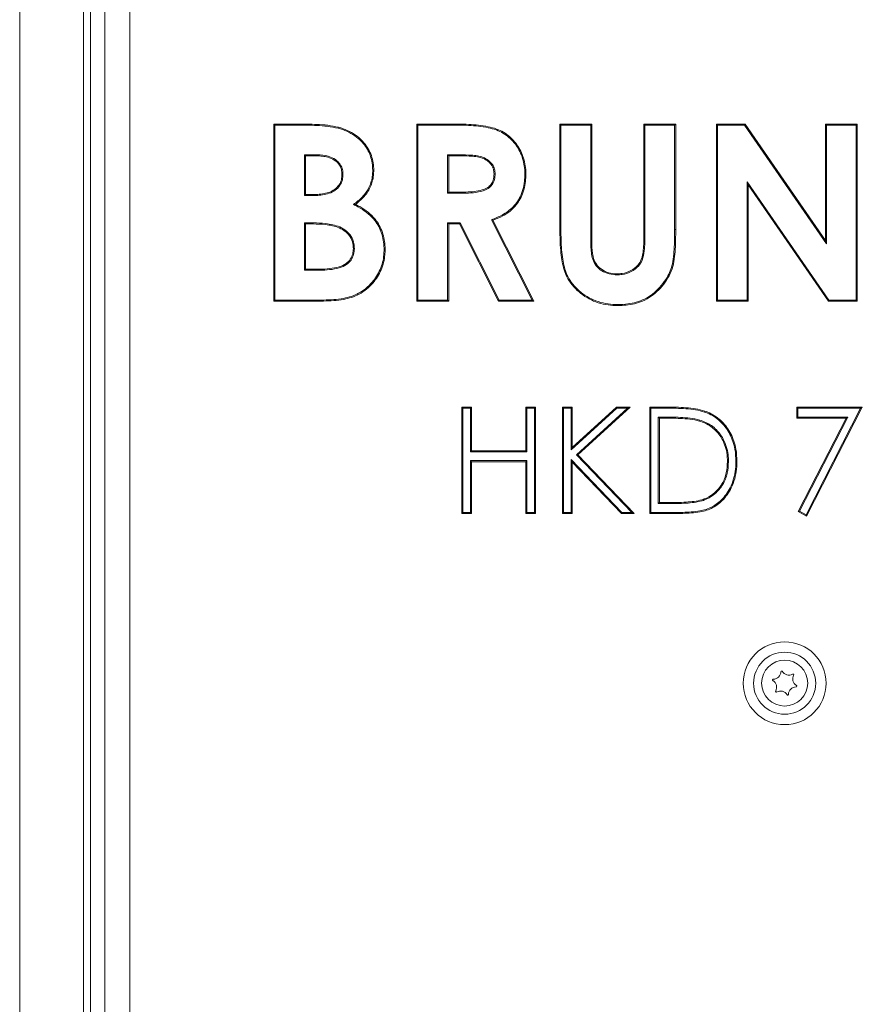
# Model space of a CAD drawing. Extents: x -4685 to -1766, y -2614 to -26.
# Drawn here: x -2477 to -2239, y -848 to -569 of the extents above; entities that cross this region are included whole.
import ezdxf

# ---------------------------------------------------------------- set-up
doc = ezdxf.new("R2010")
doc.units = 0
doc.header["$LTSCALE"] = 5

msp = doc.modelspace()

# ---------------------------------------------------------------- linework, layer by layer
at = {"color": 7, "linetype": 'Continuous', "lineweight": 5}
for p, q in [((-2477.31, -1010.43), (-2477.31, -475.55)), ((-2459.31, -1011.13), (-2459.31, -473.76)), ((-2457.34, -474.89), (-2457.34, -1005.96)), ((-2453.24, -1001.85), (-2453.24, -478.99)), ((-2446.17, -486.06), (-2446.17, -994.78)), ((-2405.54, -598.92), (-2397.53, -598.92)), ((-2405.54, -648.92), (-2405.54, -598.92)), ((-2405.25, -599.21), (-2405.54, -598.92)), ((-2405.25, -599.21), (-2397.53, -599.21)), ((-2405.25, -648.63), (-2405.25, -599.21)), ((-2397.53, -599.21), (-2397.53, -598.92)), ((-2365.15, -598.92), (-2354.7, -598.92)), ((-2365.15, -648.92), (-2365.15, -598.92)), ((-2364.87, -599.21), (-2365.15, -598.92)), ((-2364.87, -599.21), (-2354.7, -599.21)), ((-2364.87, -648.63), (-2364.87, -599.21)), ((-2354.7, -599.21), (-2354.7, -598.92)), ((-2324.77, -598.92), (-2315.8, -598.92)), ((-2324.77, -628.75), (-2324.77, -598.92)), ((-2324.48, -599.21), (-2324.77, -598.92)), ((-2324.48, -628.75), (-2324.48, -599.21)), ((-2324.48, -599.21), (-2316.08, -599.21)), ((-2316.08, -599.21), (-2315.8, -598.92)), ((-2316.08, -599.21), (-2316.08, -631.45)), ((-2315.8, -598.92), (-2315.8, -631.45)), ((-2300.76, -599.21), (-2301.05, -598.92)), ((-2301.05, -630.26), (-2301.05, -598.92)), ((-2301.05, -598.92), (-2292.08, -598.92)), ((-2300.76, -630.26), (-2300.76, -599.21)), ((-2300.76, -599.21), (-2292.37, -599.21)), ((-2292.37, -599.21), (-2292.08, -598.92)), ((-2292.37, -599.21), (-2292.37, -628.75)), ((-2292.08, -598.92), (-2292.08, -628.75)), ((-2280.54, -598.92), (-2272.46, -598.92)), ((-2280.54, -648.92), (-2280.54, -598.92)), ((-2280.25, -599.21), (-2280.54, -598.92)), ((-2280.25, -599.21), (-2272.61, -599.21)), ((-2280.25, -648.63), (-2280.25, -599.21)), ((-2272.61, -599.21), (-2272.46, -598.92)), ((-2272.61, -599.21), (-2249.48, -632.75)), ((-2272.46, -598.92), (-2249.77, -631.82)), ((-2249.77, -598.92), (-2240.8, -598.92)), ((-2249.77, -631.82), (-2249.77, -598.92)), ((-2249.48, -599.21), (-2249.77, -598.92)), ((-2249.48, -599.21), (-2241.08, -599.21)), ((-2249.48, -632.75), (-2249.48, -599.21)), ((-2241.08, -599.21), (-2240.8, -598.92)), ((-2241.08, -599.21), (-2241.08, -648.63)), ((-2240.8, -598.92), (-2240.8, -648.92)), ((-2396.85, -607.61), (-2396.57, -607.9)), ((-2393.75, -607.61), (-2396.85, -607.61)), ((-2396.85, -607.61), (-2396.85, -619.08)), ((-2393.75, -607.9), (-2396.57, -607.9)), ((-2396.57, -607.9), (-2396.57, -618.79)), ((-2393.75, -607.61), (-2393.75, -607.9)), ((-2356.47, -607.61), (-2356.47, -618.44)), ((-2356.47, -607.61), (-2356.18, -607.9)), ((-2353.12, -607.61), (-2356.47, -607.61)), ((-2356.18, -607.9), (-2356.18, -618.15)), ((-2353.13, -607.9), (-2356.18, -607.9)), ((-2353.12, -607.61), (-2353.13, -607.9)), ((-2386.02, -613.17), (-2386.31, -613.17)), ((-2343.07, -613), (-2343.36, -613)), ((-2271.85, -615.19), (-2271.85, -648.63)), ((-2271.85, -615.19), (-2271.57, -616.12)), ((-2248.79, -648.63), (-2271.85, -615.19)), ((-2271.57, -616.12), (-2271.57, -648.92)), ((-2248.94, -648.92), (-2271.57, -616.12)), ((-2396.85, -619.08), (-2396.57, -618.79)), ((-2396.85, -619.08), (-2394.18, -619.08)), ((-2396.57, -618.79), (-2394.18, -618.79)), ((-2394.18, -619.08), (-2394.18, -618.79)), ((-2356.47, -618.44), (-2356.18, -618.15)), ((-2356.47, -618.44), (-2352.68, -618.44)), ((-2356.18, -618.15), (-2352.69, -618.15)), ((-2352.68, -618.44), (-2352.69, -618.15)), ((-2383.06, -621.65), (-2382.52, -621.6)), ((-2344.08, -625.95), (-2332.61, -648.63)), ((-2344.08, -625.95), (-2343.68, -626.11)), ((-2396.85, -626.84), (-2396.57, -627.13)), ((-2394.42, -626.84), (-2396.85, -626.84)), ((-2396.85, -626.84), (-2396.85, -640.24)), ((-2394.42, -627.13), (-2396.57, -627.13)), ((-2396.57, -627.13), (-2396.57, -639.95)), ((-2394.42, -626.84), (-2394.42, -627.13)), ((-2356.47, -626.84), (-2356.47, -648.63)), ((-2356.47, -626.84), (-2356.18, -627.13)), ((-2352.96, -626.84), (-2356.47, -626.84)), ((-2356.18, -627.13), (-2356.18, -648.92)), ((-2353.14, -627.13), (-2356.18, -627.13)), ((-2352.96, -626.84), (-2353.14, -627.13)), ((-2342.12, -648.92), (-2353.14, -627.13)), ((-2341.94, -648.63), (-2352.96, -626.84)), ((-2343.68, -626.11), (-2332.14, -648.92)), ((-2292.37, -628.75), (-2292.08, -628.75)), ((-2316.08, -631.45), (-2315.8, -631.45)), ((-2300.76, -630.26), (-2301.05, -630.26)), ((-2382.81, -634.1), (-2383.1, -634.1)), ((-2249.48, -632.75), (-2249.77, -631.82)), ((-2396.85, -640.24), (-2396.57, -639.95)), ((-2396.85, -640.24), (-2393.98, -640.24)), ((-2396.57, -639.95), (-2393.98, -639.95)), ((-2393.98, -640.24), (-2393.98, -639.95)), ((-2308.6, -641.52), (-2308.59, -641.23)), ((-2405.25, -648.63), (-2405.54, -648.92)), ((-2391.48, -648.92), (-2405.54, -648.92)), ((-2391.48, -648.63), (-2405.25, -648.63)), ((-2391.48, -648.63), (-2391.48, -648.92)), ((-2364.87, -648.63), (-2365.15, -648.92)), ((-2356.18, -648.92), (-2365.15, -648.92)), ((-2356.47, -648.63), (-2364.87, -648.63)), ((-2356.47, -648.63), (-2356.18, -648.92)), ((-2341.94, -648.63), (-2342.12, -648.92)), ((-2332.14, -648.92), (-2342.12, -648.92)), ((-2332.61, -648.63), (-2341.94, -648.63)), ((-2332.61, -648.63), (-2332.14, -648.92)), ((-2280.25, -648.63), (-2280.54, -648.92)), ((-2271.57, -648.92), (-2280.54, -648.92)), ((-2271.85, -648.63), (-2280.25, -648.63)), ((-2271.85, -648.63), (-2271.57, -648.92)), ((-2248.79, -648.63), (-2248.94, -648.92)), ((-2240.8, -648.92), (-2248.94, -648.92)), ((-2241.08, -648.63), (-2248.79, -648.63)), ((-2241.08, -648.63), (-2240.8, -648.92)), ((-2352.46, -678.92), (-2349.77, -678.92)), ((-2352.46, -708.92), (-2352.46, -678.92)), ((-2352.17, -679.21), (-2352.46, -678.92)), ((-2352.17, -708.63), (-2352.17, -679.21)), ((-2352.17, -679.21), (-2350.06, -679.21)), ((-2350.06, -679.21), (-2349.77, -678.92)), ((-2350.06, -679.21), (-2350.06, -691.52)), ((-2349.77, -678.92), (-2349.77, -691.23)), ((-2334.39, -678.92), (-2331.69, -678.92)), ((-2334.39, -691.23), (-2334.39, -678.92)), ((-2334.1, -679.21), (-2334.39, -678.92)), ((-2334.1, -691.52), (-2334.1, -679.21)), ((-2334.1, -679.21), (-2331.98, -679.21)), ((-2331.98, -679.21), (-2331.69, -678.92)), ((-2331.98, -679.21), (-2331.98, -708.63)), ((-2331.69, -678.92), (-2331.69, -708.92)), ((-2324, -678.92), (-2321.31, -678.92)), ((-2324, -708.92), (-2324, -678.92)), ((-2323.71, -679.21), (-2324, -678.92)), ((-2323.71, -679.21), (-2321.6, -679.21)), ((-2323.71, -708.63), (-2323.71, -679.21)), ((-2321.6, -679.21), (-2321.31, -678.92)), ((-2321.6, -691), (-2308.69, -679.21)), ((-2321.6, -679.21), (-2321.6, -691)), ((-2321.31, -690.35), (-2308.8, -678.92)), ((-2321.31, -678.92), (-2321.31, -690.35)), ((-2305.71, -679.21), (-2320.12, -692.37)), ((-2304.96, -678.92), (-2319.7, -692.38)), ((-2308.8, -678.92), (-2304.96, -678.92)), ((-2308.69, -679.21), (-2308.8, -678.92)), ((-2308.69, -679.21), (-2305.71, -679.21)), ((-2305.71, -679.21), (-2304.96, -678.92)), ((-2299.39, -678.92), (-2293.33, -678.92)), ((-2299.39, -708.92), (-2299.39, -678.92)), ((-2299.1, -679.21), (-2299.39, -678.92)), ((-2299.1, -679.21), (-2293.33, -679.21)), ((-2299.1, -708.63), (-2299.1, -679.21)), ((-2257.85, -678.92), (-2239.39, -678.92)), ((-2257.85, -682), (-2257.85, -678.92)), ((-2257.56, -679.21), (-2257.85, -678.92)), ((-2257.56, -679.21), (-2239.86, -679.21)), ((-2257.56, -681.71), (-2257.56, -679.21)), ((-2239.86, -679.21), (-2255.28, -709.3)), ((-2239.39, -678.92), (-2255.15, -709.69)), ((-2239.86, -679.21), (-2239.39, -678.92)), ((-2296.98, -681.71), (-2296.98, -706.13)), ((-2296.98, -681.71), (-2296.69, -682)), ((-2294.58, -681.71), (-2296.98, -681.71)), ((-2296.69, -682), (-2296.69, -705.85)), ((-2294.58, -682), (-2296.69, -682)), ((-2294.58, -681.71), (-2294.58, -682)), ((-2285.28, -682.56), (-2285.37, -682.84)), ((-2257.56, -681.71), (-2257.85, -682)), ((-2243.94, -682), (-2257.85, -682)), ((-2243.47, -681.71), (-2257.56, -681.71)), ((-2257.48, -708.41), (-2243.94, -682)), ((-2257.1, -708.29), (-2243.47, -681.71)), ((-2243.47, -681.71), (-2243.94, -682)), ((-2350.06, -691.52), (-2349.77, -691.23)), ((-2350.06, -691.52), (-2334.1, -691.52)), ((-2349.77, -691.23), (-2334.39, -691.23)), ((-2334.1, -691.52), (-2334.39, -691.23)), ((-2321.6, -691), (-2321.31, -690.35)), ((-2320.12, -692.37), (-2304.49, -708.63)), ((-2320.12, -692.37), (-2319.7, -692.38)), ((-2319.7, -692.38), (-2303.81, -708.92)), ((-2350.06, -694.02), (-2349.77, -694.31)), ((-2334.1, -694.02), (-2350.06, -694.02)), ((-2350.06, -694.02), (-2350.06, -708.63)), ((-2349.77, -694.31), (-2349.77, -708.92)), ((-2334.39, -694.31), (-2349.77, -694.31)), ((-2334.1, -694.02), (-2334.39, -694.31)), ((-2334.39, -708.92), (-2334.39, -694.31)), ((-2334.1, -708.63), (-2334.1, -694.02)), ((-2321.6, -693.73), (-2321.31, -694.45)), ((-2307.27, -708.63), (-2321.6, -693.73)), ((-2321.6, -693.73), (-2321.6, -708.63)), ((-2321.31, -694.45), (-2321.31, -708.92)), ((-2307.4, -708.92), (-2321.31, -694.45)), ((-2277.17, -694.3), (-2277.46, -694.29)), ((-2275.06, -694.3), (-2274.77, -694.3)), ((-2296.98, -706.13), (-2296.69, -705.85)), ((-2296.98, -706.13), (-2293.25, -706.13)), ((-2296.69, -705.85), (-2293.25, -705.85)), ((-2293.25, -706.13), (-2293.25, -705.85)), ((-2284.59, -705.36), (-2284.67, -705.08)), ((-2352.17, -708.63), (-2352.46, -708.92)), ((-2349.77, -708.92), (-2352.46, -708.92)), ((-2350.06, -708.63), (-2352.17, -708.63)), ((-2350.06, -708.63), (-2349.77, -708.92)), ((-2334.1, -708.63), (-2334.39, -708.92)), ((-2331.69, -708.92), (-2334.39, -708.92)), ((-2331.98, -708.63), (-2334.1, -708.63)), ((-2331.98, -708.63), (-2331.69, -708.92)), ((-2323.71, -708.63), (-2324, -708.92)), ((-2321.31, -708.92), (-2324, -708.92)), ((-2321.6, -708.63), (-2323.71, -708.63)), ((-2321.6, -708.63), (-2321.31, -708.92)), ((-2307.27, -708.63), (-2307.4, -708.92)), ((-2303.81, -708.92), (-2307.4, -708.92)), ((-2304.49, -708.63), (-2307.27, -708.63)), ((-2304.49, -708.63), (-2303.81, -708.92)), ((-2299.1, -708.63), (-2299.39, -708.92)), ((-2290.09, -708.92), (-2299.39, -708.92)), ((-2290.09, -708.63), (-2299.1, -708.63)), ((-2257.1, -708.29), (-2257.48, -708.41)), ((-2255.15, -709.69), (-2257.48, -708.41)), ((-2255.28, -709.3), (-2257.1, -708.29)), ((-2255.28, -709.3), (-2255.15, -709.69))]:
    msp.add_line(p, q, dxfattribs=at)
at = {"color": 7, "linetype": 'Continuous', "lineweight": 5, "flags": 128}
for points in [[(-2387.4, -600.09), (-2387.38, -600.01), (-2387.36, -599.93), (-2387.33, -599.81)], [(-2377.62, -611.96), (-2377.54, -611.96), (-2377.45, -611.96), (-2377.33, -611.96)], [(-2334.67, -613.12), (-2334.59, -613.12), (-2334.5, -613.12), (-2334.39, -613.13)], [(-2324.48, -628.75), (-2324.57, -628.75), (-2324.66, -628.75), (-2324.77, -628.75)], [(-2374.42, -634.44), (-2374.33, -634.45), (-2374.24, -634.45), (-2374.13, -634.45)], [(-2308.39, -649.92), (-2308.39, -650), (-2308.39, -650.09), (-2308.39, -650.2)], [(-2293.33, -679.21), (-2293.33, -679.12), (-2293.33, -679.04), (-2293.33, -678.92)], [(-2283.91, -680.28), (-2283.88, -680.19), (-2283.85, -680.11), (-2283.81, -680)], [(-2290.09, -708.63), (-2290.09, -708.72), (-2290.09, -708.81), (-2290.09, -708.92)]]:
    msp.add_lwpolyline(points, dxfattribs=at)
at = {"color": 7, "linetype": 'Continuous', "lineweight": 5}
for centre, radius in [((-2261.31, -756.92), 11.7), ((-2261.31, -756.92), 8.77), ((-2261.31, -756.87), 6.5)]:
    msp.add_circle(centre, radius, dxfattribs=at)
for centre, radius, start, end in [((-2264.57, -753.6), 2.2, 271.1005, 358.7903), ((-2262.17, -753.65), 0.2, 31.1005, 178.7903), ((-2260.11, -752.41), 2.2, 211.1005, 298.7903), ((-2264.52, -756), 0.2, 91.1005, 238.7903), ((-2265.76, -758.05), 2.2, 331.1005, 58.7903), ((-2258.96, -754.52), 0.2, 331.1005, 118.7903), ((-2256.85, -755.68), 2.2, 151.1005, 238.7903), ((-2263.66, -759.21), 0.2, 151.1005, 298.7903), ((-2262.51, -761.32), 2.2, 31.1005, 118.7903), ((-2258.05, -760.13), 2.2, 91.1005, 178.7903), ((-2258.1, -757.73), 0.2, 271.1005, 58.7903), ((-2260.45, -760.08), 0.2, 211.1005, 358.7903)]:
    msp.add_arc(centre, radius, start, end, dxfattribs=at)
for points, knots in [([(-2397.53, -598.92), (-2397.06, -598.92), (-2395.68, -598.92), (-2393.28, -599.02), (-2390.32, -599.19), (-2388.33, -599.61), (-2387.33, -599.81)], [0, 0, 0, 0, 0.1351038, 0.4053755, 0.7014787, 1, 1, 1, 1]), ([(-2397.53, -599.21), (-2397.06, -599.21), (-2395.68, -599.21), (-2393.3, -599.31), (-2390.36, -599.48), (-2388.39, -599.89), (-2387.4, -600.09)], [0, 0, 0, 0, 0.136101, 0.408368, 0.702986, 1, 1, 1, 1]), ([(-2387.4, -600.09), (-2386.96, -600.22), (-2385.71, -600.57), (-2383.75, -601.47), (-2381.8, -602.81), (-2380.26, -604.39), (-2379.07, -606.05), (-2378.23, -607.92), (-2377.71, -609.92), (-2377.65, -611.28), (-2377.62, -611.96)], [0, 0, 0, 0, 0.083462, 0.234822, 0.385939, 0.508451, 0.630922, 0.753977, 0.877173, 1, 1, 1, 1]), ([(-2387.33, -599.81), (-2386.89, -599.94), (-2385.62, -600.3), (-2383.62, -601.21), (-2381.63, -602.58), (-2380.05, -604.19), (-2378.83, -605.9), (-2377.96, -607.82), (-2377.42, -609.86), (-2377.36, -611.26), (-2377.33, -611.96)], [0, 0, 0, 0, 0.081591, 0.232969, 0.384109, 0.506917, 0.629684, 0.753028, 0.876507, 1, 1, 1, 1]), ([(-2354.7, -598.92), (-2354.24, -598.92), (-2351.92, -598.93), (-2348.68, -599.07), (-2345.12, -599.59), (-2342.72, -600.2), (-2340.69, -601.17), (-2338.97, -602.39), (-2337.51, -603.89), (-2336.28, -605.6), (-2335.33, -607.51), (-2334.71, -609.59), (-2334.41, -611.48), (-2334.39, -612.67), (-2334.39, -613.13)], [0, 0, 0, 0, 0.04876, 0.24398, 0.341586, 0.428871, 0.503462, 0.578029, 0.650595, 0.723203, 0.798838, 0.875245, 0.951704, 1, 1, 1, 1]), ([(-2354.7, -599.21), (-2354.24, -599.21), (-2351.93, -599.22), (-2348.68, -599.36), (-2345.15, -599.88), (-2342.8, -600.48), (-2340.82, -601.44), (-2338.6, -603.02), (-2336.82, -605.16), (-2335.28, -608.27), (-2334.72, -610.82), (-2334.68, -612.68), (-2334.67, -613.12)], [0, 0, 0, 0, 0.0495937, 0.2481521, 0.347429, 0.4332343, 0.5073437, 0.5814291, 0.7251222, 0.8003819, 0.9520828, 1, 1, 1, 1]), ([(-2386.02, -613.17), (-2386.04, -612.7), (-2386.09, -611.77), (-2386.68, -610.39), (-2387.8, -609.09), (-2389.78, -607.99), (-2391.89, -607.64), (-2393.32, -607.62), (-2393.75, -607.61)], [0, 0, 0, 0, 0.12951, 0.260221, 0.410854, 0.600767, 0.879567, 1, 1, 1, 1]), ([(-2386.31, -613.17), (-2386.34, -612.7), (-2386.39, -611.76), (-2387, -610.42), (-2388.15, -609.19), (-2389.72, -608.39), (-2391.44, -608.01), (-2392.75, -607.91), (-2393.52, -607.9), (-2393.75, -607.9)], [0, 0, 0, 0, 0.1351732, 0.2716871, 0.4208021, 0.6175942, 0.7748243, 0.932573, 1, 1, 1, 1]), ([(-2343.36, -613), (-2343.4, -612.54), (-2343.47, -611.6), (-2344.15, -610.3), (-2345.24, -609.21), (-2346.76, -608.42), (-2348.54, -608.06), (-2350.69, -607.92), (-2352.22, -607.91), (-2353.13, -607.9)], [0, 0, 0, 0, 0.112202, 0.225215, 0.344651, 0.480869, 0.630275, 0.780637, 1, 1, 1, 1]), ([(-2343.07, -613), (-2343.1, -612.54), (-2343.17, -611.6), (-2343.82, -610.26), (-2344.92, -609.09), (-2346.4, -608.25), (-2348.08, -607.84), (-2350.33, -607.64), (-2352.01, -607.62), (-2353.12, -607.61)], [0, 0, 0, 0, 0.1081899, 0.2171021, 0.3396686, 0.4756984, 0.6078052, 0.7407271, 1, 1, 1, 1]), ([(-2377.62, -611.96), (-2377.64, -612.42), (-2377.7, -614.04), (-2378.29, -616.21), (-2379.47, -618.22), (-2380.91, -619.95), (-2382.21, -620.98), (-2383.06, -621.65)], [0, 0, 0, 0, 0.119851, 0.418575, 0.570174, 0.722106, 1, 1, 1, 1]), ([(-2377.33, -611.96), (-2377.35, -612.43), (-2377.41, -614.06), (-2378.01, -616.28), (-2379.2, -618.34), (-2380.57, -620.02), (-2381.78, -621), (-2382.52, -621.6)], [0, 0, 0, 0, 0.121883, 0.432068, 0.59065, 0.749563, 1, 1, 1, 1]), ([(-2394.18, -619.08), (-2393.72, -619.08), (-2392.6, -619.06), (-2390.84, -618.82), (-2389, -618.2), (-2387.45, -617.1), (-2386.39, -615.59), (-2386.07, -614.19), (-2386.03, -613.4), (-2386.02, -613.17)], [0, 0, 0, 0, 0.121983, 0.294583, 0.466165, 0.627843, 0.79025, 0.939479, 1, 1, 1, 1]), ([(-2394.18, -618.79), (-2393.72, -618.79), (-2392.62, -618.77), (-2390.91, -618.53), (-2389.15, -617.95), (-2387.67, -616.9), (-2386.66, -615.48), (-2386.36, -614.15), (-2386.32, -613.39), (-2386.31, -613.17)], [0, 0, 0, 0, 0.127, 0.300321, 0.472602, 0.631626, 0.791399, 0.938004, 1, 1, 1, 1]), ([(-2352.69, -618.15), (-2352.22, -618.15), (-2350.99, -618.13), (-2348.98, -618.03), (-2346.88, -617.64), (-2345.19, -616.97), (-2344.13, -615.96), (-2343.46, -614.63), (-2343.4, -613.61), (-2343.36, -613)], [0, 0, 0, 0, 0.114353, 0.305606, 0.496117, 0.642574, 0.747631, 0.852605, 1, 1, 1, 1]), ([(-2352.68, -618.44), (-2352.22, -618.44), (-2350.82, -618.42), (-2348.48, -618.3), (-2346.11, -617.77), (-2344.36, -616.72), (-2343.42, -615.36), (-2343.1, -614.04), (-2343.08, -613.25), (-2343.07, -613)], [0, 0, 0, 0, 0.110235, 0.335007, 0.5575, 0.683277, 0.810131, 0.941618, 1, 1, 1, 1]), ([(-2334.67, -613.12), (-2334.69, -613.58), (-2334.71, -614.83), (-2335, -616.85), (-2335.7, -618.97), (-2336.71, -620.81), (-2338.35, -622.83), (-2340.84, -624.67), (-2343.06, -625.55), (-2344.08, -625.95)], [0, 0, 0, 0, 0.080808, 0.218123, 0.355175, 0.468974, 0.582617, 0.80857, 1, 1, 1, 1]), ([(-2334.39, -613.13), (-2334.4, -613.59), (-2334.43, -614.85), (-2334.71, -616.89), (-2335.42, -619.05), (-2336.45, -620.93), (-2338.11, -623.02), (-2340.57, -624.85), (-2342.74, -625.73), (-2343.68, -626.11)], [0, 0, 0, 0, 0.080687, 0.220025, 0.3591, 0.475557, 0.591848, 0.823106, 1, 1, 1, 1]), ([(-2383.06, -621.65), (-2382.64, -621.86), (-2381.39, -622.49), (-2379.39, -623.73), (-2377.48, -625.48), (-2376.14, -627.38), (-2375.25, -629.24), (-2374.69, -631.22), (-2374.44, -632.97), (-2374.43, -634.05), (-2374.42, -634.44)], [0, 0, 0, 0, 0.084368, 0.256534, 0.428136, 0.553235, 0.678393, 0.802899, 0.927557, 1, 1, 1, 1]), ([(-2382.52, -621.6), (-2382.11, -621.81), (-2380.86, -622.45), (-2378.9, -623.75), (-2377.02, -625.57), (-2375.72, -627.55), (-2374.85, -629.49), (-2374.32, -631.55), (-2374.14, -633.22), (-2374.13, -634.18), (-2374.13, -634.45)], [0, 0, 0, 0, 0.085049, 0.258758, 0.431854, 0.561883, 0.691975, 0.821549, 0.951247, 1, 1, 1, 1]), ([(-2382.81, -634.1), (-2382.84, -633.63), (-2382.89, -632.44), (-2383.59, -630.65), (-2385.04, -629.04), (-2386.86, -627.94), (-2388.89, -627.31), (-2391.4, -626.91), (-2393.25, -626.87), (-2394.42, -626.84)], [0, 0, 0, 0, 0.0900534, 0.2325872, 0.3615706, 0.5067864, 0.6396415, 0.7728915, 1, 1, 1, 1]), ([(-2383.1, -634.1), (-2383.13, -633.63), (-2383.18, -632.48), (-2383.87, -630.77), (-2385.26, -629.24), (-2387.02, -628.18), (-2389.01, -627.58), (-2391.47, -627.2), (-2393.28, -627.16), (-2394.42, -627.13)], [0, 0, 0, 0, 0.092773, 0.231655, 0.358134, 0.50234, 0.636786, 0.771635, 1, 1, 1, 1]), ([(-2308.39, -650.2), (-2308.86, -650.2), (-2310.26, -650.17), (-2312.59, -649.83), (-2315.28, -649), (-2317.75, -647.66), (-2319.95, -645.96), (-2321.75, -643.96), (-2323.03, -641.78), (-2323.81, -639.56), (-2324.27, -637.18), (-2324.71, -633.58), (-2324.75, -630.72), (-2324.77, -628.75)], [0, 0, 0, 0, 0.044793, 0.13588, 0.226845, 0.31679, 0.406089, 0.495296, 0.575678, 0.649029, 0.722591, 0.809483, 1, 1, 1, 1]), ([(-2308.39, -649.92), (-2308.86, -649.91), (-2310.26, -649.88), (-2312.59, -649.54), (-2315.28, -648.69), (-2317.71, -647.34), (-2319.86, -645.65), (-2321.58, -643.69), (-2322.82, -641.55), (-2323.57, -639.34), (-2324.01, -636.96), (-2324.43, -633.43), (-2324.46, -630.64), (-2324.48, -628.75)], [0, 0, 0, 0, 0.045456, 0.137956, 0.230322, 0.321609, 0.409496, 0.497293, 0.576779, 0.651122, 0.725689, 0.814644, 1, 1, 1, 1]), ([(-2292.08, -628.75), (-2292.08, -629.21), (-2292.08, -631.52), (-2292.18, -634.78), (-2292.66, -638.47), (-2293.5, -641.19), (-2294.97, -643.63), (-2296.79, -645.81), (-2298.93, -647.64), (-2301.27, -648.95), (-2303.69, -649.73), (-2306.04, -650.14), (-2307.62, -650.18), (-2308.39, -650.2)], [0, 0, 0, 0, 0.044792, 0.224072, 0.315031, 0.405479, 0.497344, 0.589332, 0.679441, 0.769434, 0.847226, 0.925134, 1, 1, 1, 1]), ([(-2292.37, -628.75), (-2292.37, -629.21), (-2292.37, -631.52), (-2292.48, -634.76), (-2292.89, -638.21), (-2293.55, -640.42), (-2294.59, -642.51), (-2296.08, -644.58), (-2298.03, -646.57), (-2300.21, -648.11), (-2302.58, -649.13), (-2305.01, -649.71), (-2306.97, -649.89), (-2308.1, -649.91), (-2308.39, -649.92)], [0, 0, 0, 0, 0.045446, 0.227347, 0.318329, 0.385971, 0.453671, 0.546539, 0.636381, 0.726043, 0.807111, 0.888953, 0.970907, 1, 1, 1, 1]), ([(-2316.08, -631.45), (-2316.08, -631.92), (-2316.07, -633.01), (-2315.97, -634.73), (-2315.69, -636.68), (-2314.91, -638.6), (-2313.42, -640.16), (-2311.45, -641.21), (-2309.76, -641.48), (-2308.79, -641.51), (-2308.6, -641.52)], [0, 0, 0, 0, 0.096082, 0.227518, 0.358565, 0.503911, 0.64927, 0.798371, 0.960261, 1, 1, 1, 1]), ([(-2315.8, -631.45), (-2315.79, -631.92), (-2315.77, -633.56), (-2315.64, -635.89), (-2314.75, -638.32), (-2313.35, -639.84), (-2311.49, -640.87), (-2309.83, -641.19), (-2308.85, -641.22), (-2308.59, -641.23)], [0, 0, 0, 0, 0.0992, 0.353018, 0.497837, 0.642923, 0.787757, 0.945809, 1, 1, 1, 1]), ([(-2308.6, -641.52), (-2308.13, -641.5), (-2306.76, -641.46), (-2304.59, -640.77), (-2302.63, -639.27), (-2301.3, -637.19), (-2300.81, -634.13), (-2300.78, -631.74), (-2300.76, -630.26)], [0, 0, 0, 0, 0.087708, 0.259558, 0.42242, 0.545992, 0.718306, 1, 1, 1, 1]), ([(-2308.59, -641.23), (-2308.13, -641.21), (-2306.79, -641.17), (-2304.68, -640.48), (-2302.8, -639.03), (-2301.53, -636.98), (-2301.11, -634), (-2301.07, -631.67), (-2301.05, -630.26)], [0, 0, 0, 0, 0.0902988, 0.2615584, 0.4229317, 0.5447567, 0.7235964, 1, 1, 1, 1]), ([(-2393.98, -640.24), (-2393.52, -640.23), (-2392.12, -640.22), (-2389.8, -640.11), (-2387.21, -639.66), (-2385.07, -638.78), (-2383.67, -637.4), (-2382.92, -635.79), (-2382.85, -634.65), (-2382.81, -634.1)], [0, 0, 0, 0, 0.0962087, 0.2904416, 0.4839154, 0.6406195, 0.7631131, 0.8860341, 1, 1, 1, 1]), ([(-2393.98, -639.95), (-2393.52, -639.94), (-2392.12, -639.93), (-2389.8, -639.82), (-2387.25, -639.37), (-2385.19, -638.5), (-2383.87, -637.17), (-2383.2, -635.65), (-2383.13, -634.6), (-2383.1, -634.1)], [0, 0, 0, 0, 0.099338, 0.299987, 0.499787, 0.652825, 0.773013, 0.893596, 1, 1, 1, 1]), ([(-2374.42, -634.44), (-2374.44, -634.91), (-2374.48, -636.09), (-2374.78, -637.97), (-2375.72, -640.69), (-2377.32, -643.25), (-2379.52, -645.4), (-2381.51, -646.75), (-2383.66, -647.66), (-2386.95, -648.48), (-2389.59, -648.57), (-2391.48, -648.63)], [0, 0, 0, 0, 0.055382, 0.141522, 0.22767, 0.398871, 0.496746, 0.594578, 0.68474, 0.775049, 1, 1, 1, 1]), ([(-2374.13, -634.45), (-2374.15, -634.91), (-2374.19, -636.11), (-2374.5, -638.03), (-2375.46, -640.82), (-2377.1, -643.44), (-2379.35, -645.64), (-2381.38, -647.01), (-2383.57, -647.94), (-2386.91, -648.77), (-2389.58, -648.86), (-2391.48, -648.92)], [0, 0, 0, 0, 0.054412, 0.141163, 0.227918, 0.400347, 0.498413, 0.596439, 0.686906, 0.777521, 1, 1, 1, 1]), ([(-2293.33, -678.92), (-2292.87, -678.93), (-2291.48, -678.93), (-2289.19, -679.03), (-2286.45, -679.27), (-2284.69, -679.76), (-2283.81, -680)], [0, 0, 0, 0, 0.1441067, 0.4324086, 0.7143103, 1, 1, 1, 1]), ([(-2293.33, -679.21), (-2292.87, -679.21), (-2291.48, -679.22), (-2289.21, -679.32), (-2286.5, -679.56), (-2284.77, -680.04), (-2283.91, -680.28)], [0, 0, 0, 0, 0.145583, 0.43684, 0.716558, 1, 1, 1, 1]), ([(-2283.91, -680.28), (-2283.47, -680.44), (-2282.39, -680.86), (-2280.79, -681.82), (-2279.17, -683.16), (-2277.81, -684.77), (-2276.69, -686.6), (-2275.86, -688.62), (-2275.19, -691.21), (-2275.11, -693.12), (-2275.06, -694.3)], [0, 0, 0, 0, 0.078225, 0.195885, 0.313573, 0.432255, 0.551062, 0.676085, 0.801207, 1, 1, 1, 1]), ([(-2283.81, -680), (-2283.38, -680.17), (-2282.28, -680.6), (-2280.64, -681.57), (-2278.98, -682.94), (-2277.59, -684.58), (-2276.44, -686.45), (-2275.59, -688.52), (-2274.91, -691.15), (-2274.82, -693.1), (-2274.77, -694.3)], [0, 0, 0, 0, 0.07669, 0.195347, 0.314034, 0.432518, 0.551125, 0.676364, 0.801702, 1, 1, 1, 1]), ([(-2285.28, -682.56), (-2285.73, -682.45), (-2287.08, -682.11), (-2289.33, -681.88), (-2291.98, -681.73), (-2293.72, -681.72), (-2294.58, -681.71)], [0, 0, 0, 0, 0.14804, 0.444363, 0.721928, 1, 1, 1, 1]), ([(-2285.37, -682.84), (-2285.81, -682.73), (-2287.16, -682.38), (-2289.4, -682.16), (-2292.02, -682.02), (-2293.73, -682.01), (-2294.58, -682)], [0, 0, 0, 0, 0.149398, 0.448418, 0.723968, 1, 1, 1, 1]), ([(-2277.46, -694.29), (-2277.47, -693.83), (-2277.5, -692.6), (-2277.85, -690.61), (-2278.78, -688), (-2280.64, -685.36), (-2283.14, -683.6), (-2284.82, -683.03), (-2285.37, -682.84)], [0, 0, 0, 0, 0.092694, 0.248009, 0.403095, 0.643593, 0.884235, 1, 1, 1, 1]), ([(-2277.17, -694.3), (-2277.18, -693.83), (-2277.21, -692.58), (-2277.57, -690.55), (-2278.51, -687.88), (-2280.42, -685.17), (-2282.98, -683.35), (-2284.72, -682.76), (-2285.28, -682.56)], [0, 0, 0, 0, 0.090465, 0.245675, 0.400662, 0.641871, 0.883228, 1, 1, 1, 1]), ([(-2274.77, -694.3), (-2274.78, -694.76), (-2274.81, -696.17), (-2275.16, -698.5), (-2275.99, -701.02), (-2277.17, -703.2), (-2278.87, -705.41), (-2280.99, -707.1), (-2283.33, -708.08), (-2286.16, -708.79), (-2288.44, -708.87), (-2290.09, -708.92)], [0, 0, 0, 0, 0.057528, 0.174703, 0.291711, 0.386684, 0.481582, 0.638186, 0.716696, 0.795429, 1, 1, 1, 1]), ([(-2275.06, -694.3), (-2275.07, -694.76), (-2275.1, -696.17), (-2275.45, -698.5), (-2276.29, -701), (-2277.47, -703.13), (-2279.14, -705.27), (-2281.2, -706.89), (-2283.48, -707.82), (-2286.24, -708.5), (-2288.47, -708.58), (-2290.09, -708.63)], [0, 0, 0, 0, 0.058626, 0.178134, 0.297452, 0.391433, 0.48533, 0.640221, 0.717846, 0.795693, 1, 1, 1, 1]), ([(-2284.67, -705.08), (-2284.24, -704.93), (-2282.92, -704.45), (-2280.83, -703.07), (-2278.83, -700.61), (-2277.63, -697.52), (-2277.52, -695.35), (-2277.46, -694.29)], [0, 0, 0, 0, 0.0997062, 0.3011603, 0.5321668, 0.7739776, 1, 1, 1, 1]), ([(-2284.59, -705.36), (-2284.15, -705.2), (-2282.84, -704.73), (-2280.7, -703.35), (-2278.64, -700.86), (-2277.36, -697.67), (-2277.23, -695.41), (-2277.17, -694.3)], [0, 0, 0, 0, 0.0971724, 0.293391, 0.5248353, 0.7671988, 1, 1, 1, 1]), ([(-2293.25, -705.85), (-2292.79, -705.84), (-2291.4, -705.84), (-2289.28, -705.76), (-2286.86, -705.59), (-2285.41, -705.25), (-2284.67, -705.08)], [0, 0, 0, 0, 0.160549, 0.481723, 0.739667, 1, 1, 1, 1]), ([(-2293.25, -706.13), (-2292.79, -706.13), (-2291.4, -706.13), (-2289.26, -706.05), (-2286.82, -705.87), (-2285.33, -705.53), (-2284.59, -705.36)], [0, 0, 0, 0, 0.15891, 0.476807, 0.73718, 1, 1, 1, 1])]:
    msp.add_open_spline(points, degree=3, knots=knots, dxfattribs=at)

doc.saveas('drawing.dxf')
